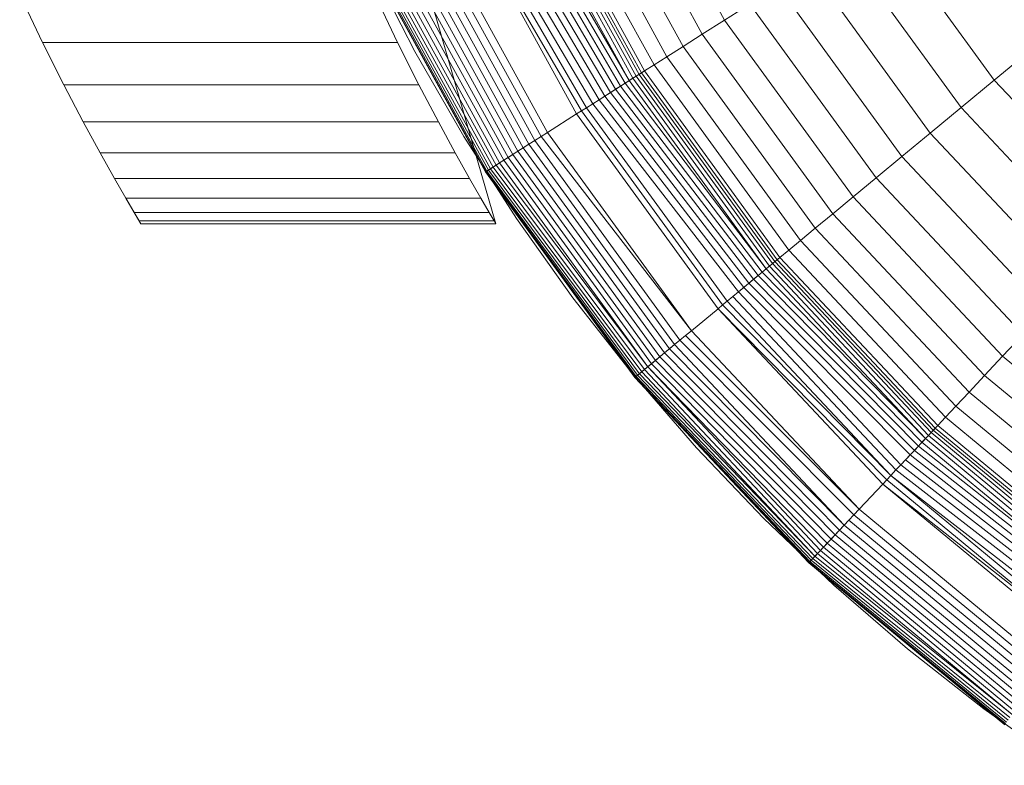
# Model space of a CAD drawing. Units: inches. Extents: x 17 to 7275, y 6 to 5139.
# Drawn here: x 1742 to 1769, y 3904 to 3925 of the extents above; entities that cross this region are included whole.
import ezdxf

# ---------------------------------------------------------------- set-up
doc = ezdxf.new("R2010")
doc.units = ezdxf.units.IN
doc.header["$MEASUREMENT"] = 0

# ---------------------------------------------------------------- blocks, each defined once
blk = doc.blocks.new('4009_DWG-628036-Level 1')
at = {"lineweight": 9}
for p, q in [((-890.171, -743.237), (-881.422, -773.48)), ((-877.946, -762.351), (-874.98, -767.747)), ((-878.619, -762.668), (-875.608, -768.145)), ((-879.2, -762.941), (-876.15, -768.489)), ((-879.686, -763.17), (-876.603, -768.777)), ((-880.362, -763.488), (-877.235, -769.177)), ((-880.074, -763.353), (-876.966, -769.007)), ((-880.95, -763.765), (-877.666, -769.451)), ((-880.825, -763.706), (-877.666, -769.451)), ((-880.712, -763.653), (-877.561, -769.385)), ((-880.613, -763.606), (-877.469, -769.326)), ((-880.528, -763.566), (-877.389, -769.275)), ((-880.457, -763.533), (-877.323, -769.233)), ((-881.559, -764.052), (-878.196, -769.787)), ((-881.392, -763.973), (-878.048, -769.694)), ((-881.234, -763.899), (-877.91, -769.606)), ((-881.086, -763.829), (-877.783, -769.525)), ((-882.112, -764.312), (-878.689, -770.1)), ((-881.92, -764.221), (-878.516, -769.991)), ((-881.736, -764.135), (-878.352, -769.886)), ((-882.412, -764.453), (-879.006, -770.302)), ((-882.412, -764.453), (-879.148, -770.391)), ((-882.261, -764.382), (-878.868, -770.214)), ((-883.295, -764.868), (-879.971, -770.914)), ((-883.849, -765.129), (-880.489, -771.242)), ((-883.671, -765.045), (-880.322, -771.137)), ((-883.485, -764.958), (-880.149, -771.027)), ((-870.621, -764.98), (-867.383, -769.437)), ((-884.481, -765.427), (-881.078, -771.617)), ((-884.338, -765.359), (-880.944, -771.532)), ((-884.184, -765.287), (-880.801, -771.44)), ((-884.021, -765.21), (-880.649, -771.344)), ((-885.077, -765.707), (-881.634, -771.969)), ((-885.014, -765.677), (-881.575, -771.932)), ((-884.936, -765.64), (-881.502, -771.886)), ((-884.842, -765.596), (-881.415, -771.83)), ((-884.735, -765.546), (-881.315, -771.767)), ((-884.614, -765.489), (-881.202, -771.695)), ((-871.648, -765.632), (-868.32, -770.212)), ((-885.161, -765.746), (-881.703, -772.013)), ((-885.161, -765.746), (-881.712, -772.019)), ((-885.161, -765.746), (-881.712, -772.019)), ((-885.151, -765.742), (-881.703, -772.013)), ((-885.123, -765.729), (-881.677, -771.997)), ((-884.96, -766.176), (-883.7, -768.634)), ((-872.599, -766.236), (-869.188, -770.93)), ((-873.473, -766.79), (-869.986, -771.59)), ((-894.188, -768.375), (-894.835, -767.02)), ((-884.835, -767.02), (-884.188, -768.375)), ((-874.268, -767.294), (-874.98, -767.747)), ((-874.268, -767.294), (-870.711, -772.19)), ((-874.98, -767.747), (-875.608, -768.145)), ((-874.98, -767.747), (-871.361, -772.727)), ((-875.608, -768.145), (-876.15, -768.489)), ((-875.608, -768.145), (-871.935, -773.202)), ((-893.587, -769.572), (-894.188, -768.375)), ((-884.188, -768.375), (-894.188, -768.375)), ((-884.188, -768.375), (-883.587, -769.572)), ((-876.15, -768.489), (-876.603, -768.777)), ((-876.15, -768.489), (-872.429, -773.611)), ((-883.7, -768.634), (-882.327, -771.021)), ((-866.38, -768.606), (-867.383, -769.437)), ((-876.966, -769.007), (-877.235, -769.177)), ((-876.603, -768.777), (-876.966, -769.007)), ((-876.966, -769.007), (-873.173, -774.226)), ((-876.603, -768.777), (-872.843, -773.953)), ((-878.516, -769.991), (-877.235, -769.177)), ((-877.469, -769.326), (-877.561, -769.385)), ((-877.389, -769.275), (-877.469, -769.326)), ((-877.469, -769.326), (-873.632, -774.606)), ((-877.323, -769.233), (-877.389, -769.275)), ((-877.389, -769.275), (-873.56, -774.546)), ((-877.271, -769.201), (-877.323, -769.233)), ((-877.323, -769.233), (-873.499, -774.496)), ((-877.235, -769.177), (-873.419, -774.43)), ((-893.042, -770.609), (-893.587, -769.572)), ((-883.587, -769.572), (-893.587, -769.572)), ((-883.587, -769.572), (-883.042, -770.609)), ((-877.783, -769.525), (-877.91, -769.606)), ((-877.666, -769.451), (-877.783, -769.525)), ((-877.783, -769.525), (-873.813, -774.755)), ((-877.561, -769.385), (-877.666, -769.451)), ((-877.666, -769.451), (-873.813, -774.755)), ((-877.561, -769.385), (-873.717, -774.676)), ((-867.383, -769.437), (-868.32, -770.212)), ((-867.383, -769.437), (-863.612, -773.452)), ((-878.196, -769.787), (-878.352, -769.886)), ((-878.048, -769.694), (-878.196, -769.787)), ((-878.196, -769.787), (-874.161, -775.044)), ((-877.91, -769.606), (-878.048, -769.694)), ((-878.048, -769.694), (-874.035, -774.94)), ((-877.91, -769.606), (-873.919, -774.843)), ((-878.689, -770.1), (-878.868, -770.214)), ((-878.516, -769.991), (-878.689, -770.1)), ((-878.689, -770.1), (-874.588, -775.397)), ((-878.352, -769.886), (-878.516, -769.991)), ((-878.516, -769.991), (-874.438, -775.273)), ((-878.352, -769.886), (-874.296, -775.155)), ((-879.148, -770.391), (-879.971, -770.914)), ((-879.006, -770.302), (-879.148, -770.391)), ((-879.148, -770.391), (-875.165, -775.874)), ((-878.868, -770.214), (-879.006, -770.302)), ((-879.006, -770.302), (-875.035, -775.767)), ((-878.868, -770.214), (-874.909, -775.662)), ((-868.32, -770.212), (-869.188, -770.93)), ((-868.32, -770.212), (-864.445, -774.338)), ((-892.565, -771.486), (-893.042, -770.609)), ((-883.042, -770.609), (-893.042, -770.609)), ((-883.042, -770.609), (-882.565, -771.486)), ((-879.971, -770.914), (-880.149, -771.027)), ((-879.971, -770.914), (-875.916, -776.495)), ((-869.188, -770.93), (-869.986, -771.59)), ((-869.188, -770.93), (-865.216, -775.16)), ((-882.327, -771.021), (-880.844, -773.334)), ((-881.712, -772.019), (-880.489, -771.242)), ((-880.489, -771.242), (-880.649, -771.344)), ((-880.322, -771.137), (-880.489, -771.242)), ((-880.489, -771.242), (-876.388, -776.886)), ((-880.149, -771.027), (-880.322, -771.137)), ((-880.322, -771.137), (-876.236, -776.76)), ((-880.149, -771.027), (-875.916, -776.495)), ((-892.163, -772.204), (-892.565, -771.486)), ((-882.565, -771.486), (-892.565, -771.486)), ((-882.565, -771.486), (-882.163, -772.204)), ((-880.944, -771.532), (-881.078, -771.617)), ((-880.801, -771.44), (-880.944, -771.532)), ((-880.944, -771.532), (-876.804, -777.23)), ((-880.649, -771.344), (-880.801, -771.44)), ((-880.801, -771.44), (-876.673, -777.122)), ((-880.649, -771.344), (-876.534, -777.007)), ((-881.315, -771.767), (-881.415, -771.83)), ((-881.202, -771.695), (-881.315, -771.767)), ((-881.315, -771.767), (-877.142, -777.51)), ((-881.078, -771.617), (-881.202, -771.695)), ((-881.202, -771.695), (-877.039, -777.425)), ((-881.078, -771.617), (-876.926, -777.331)), ((-869.986, -771.59), (-870.711, -772.19)), ((-869.986, -771.59), (-865.925, -775.915)), ((-881.703, -772.013), (-881.712, -772.019)), ((-881.712, -772.019), (-877.497, -777.803)), ((-881.712, -772.019), (-877.505, -777.81)), ((-881.712, -772.019), (-877.505, -777.81)), ((-881.677, -771.997), (-881.703, -772.013)), ((-881.703, -772.013), (-877.473, -777.783)), ((-881.634, -771.969), (-881.677, -771.997)), ((-881.677, -771.997), (-877.434, -777.751)), ((-881.575, -771.932), (-881.634, -771.969)), ((-881.634, -771.969), (-877.38, -777.707)), ((-881.502, -771.886), (-881.575, -771.932)), ((-881.575, -771.932), (-877.313, -777.651)), ((-881.415, -771.83), (-881.502, -771.886)), ((-881.502, -771.886), (-877.233, -777.585)), ((-881.415, -771.83), (-877.142, -777.51)), ((-891.843, -772.762), (-892.163, -772.204)), ((-882.163, -772.204), (-892.163, -772.204)), ((-882.163, -772.204), (-881.843, -772.762)), ((-870.711, -772.19), (-871.361, -772.727)), ((-870.711, -772.19), (-866.569, -776.6)), ((-891.422, -773.48), (-891.843, -772.762)), ((-891.61, -773.161), (-891.843, -772.762)), ((-881.843, -772.762), (-891.843, -772.762)), ((-881.843, -772.762), (-881.61, -773.161)), ((-871.361, -772.727), (-871.935, -773.202)), ((-871.361, -772.727), (-867.147, -777.216)), ((-891.469, -773.4), (-891.61, -773.161)), ((-881.61, -773.161), (-891.61, -773.161)), ((-881.61, -773.161), (-881.469, -773.4)), ((-871.935, -773.202), (-872.429, -773.611)), ((-871.935, -773.202), (-867.656, -777.758)), ((-891.422, -773.48), (-891.469, -773.4)), ((-891.422, -773.48), (-891.469, -773.4)), ((-881.469, -773.4), (-891.469, -773.4)), ((-891.422, -773.48), (-881.422, -773.48)), ((-881.422, -773.48), (-891.422, -773.48)), ((-891.422, -773.48), (-881.422, -773.48)), ((-881.422, -773.48), (-891.422, -773.48)), ((-881.422, -773.48), (-881.469, -773.4)), ((-880.844, -773.334), (-879.254, -775.569)), ((-872.429, -773.611), (-872.843, -773.953)), ((-872.429, -773.611), (-868.095, -778.226)), ((-872.843, -773.953), (-873.173, -774.226)), ((-872.843, -773.953), (-868.463, -778.617)), ((-873.173, -774.226), (-873.419, -774.43)), ((-873.173, -774.226), (-868.756, -778.93)), ((-874.588, -775.397), (-873.419, -774.43)), ((-873.56, -774.546), (-873.632, -774.606)), ((-873.499, -774.496), (-873.56, -774.546)), ((-873.56, -774.546), (-869.1, -779.295)), ((-873.452, -774.457), (-873.499, -774.496)), ((-873.499, -774.496), (-869.046, -779.238)), ((-873.419, -774.43), (-868.975, -779.162)), ((-873.919, -774.843), (-874.035, -774.94)), ((-873.813, -774.755), (-873.919, -774.843)), ((-873.919, -774.843), (-869.324, -779.535)), ((-873.717, -774.676), (-873.813, -774.755)), ((-873.813, -774.755), (-869.324, -779.535)), ((-873.632, -774.606), (-873.717, -774.676)), ((-873.717, -774.676), (-869.239, -779.444)), ((-873.632, -774.606), (-869.164, -779.364)), ((-874.161, -775.044), (-874.296, -775.155)), ((-874.035, -774.94), (-874.161, -775.044)), ((-874.161, -775.044), (-869.522, -779.746)), ((-874.035, -774.94), (-869.419, -779.635)), ((-874.588, -775.397), (-874.746, -775.527)), ((-874.438, -775.273), (-874.588, -775.397)), ((-874.588, -775.397), (-870.014, -780.269)), ((-874.296, -775.155), (-874.438, -775.273)), ((-874.438, -775.273), (-869.754, -779.992)), ((-874.296, -775.155), (-869.634, -779.864)), ((-879.254, -775.569), (-877.561, -777.722)), ((-874.909, -775.662), (-875.035, -775.767)), ((-874.746, -775.527), (-874.909, -775.662)), ((-874.909, -775.662), (-870.298, -780.572)), ((-874.746, -775.527), (-870.153, -780.417)), ((-875.165, -775.874), (-875.916, -776.495)), ((-875.035, -775.767), (-875.165, -775.874)), ((-875.165, -775.874), (-870.411, -780.692)), ((-875.165, -775.874), (-870.526, -780.814)), ((-875.035, -775.767), (-870.298, -780.572)), ((-875.916, -776.495), (-876.078, -776.63)), ((-875.916, -776.495), (-871.193, -781.525)), ((-876.236, -776.76), (-876.388, -776.886)), ((-876.078, -776.63), (-876.236, -776.76)), ((-876.236, -776.76), (-871.337, -781.678)), ((-876.078, -776.63), (-871.193, -781.525)), ((-866.569, -776.6), (-867.147, -777.216)), ((-877.505, -777.81), (-876.388, -776.886)), ((-876.534, -777.007), (-876.673, -777.122)), ((-876.388, -776.886), (-876.534, -777.007)), ((-876.534, -777.007), (-871.613, -781.972)), ((-876.388, -776.886), (-871.613, -781.972)), ((-876.926, -777.331), (-877.039, -777.425)), ((-876.804, -777.23), (-876.926, -777.331)), ((-876.926, -777.331), (-871.982, -782.365)), ((-876.673, -777.122), (-876.804, -777.23)), ((-876.804, -777.23), (-871.866, -782.241)), ((-876.673, -777.122), (-871.742, -782.11)), ((-867.147, -777.216), (-867.656, -777.758)), ((-867.147, -777.216), (-862.403, -781.14)), ((-877.233, -777.585), (-877.313, -777.651)), ((-877.142, -777.51), (-877.233, -777.585)), ((-877.233, -777.585), (-872.364, -782.771)), ((-877.039, -777.425), (-877.142, -777.51)), ((-877.142, -777.51), (-872.191, -782.588)), ((-877.142, -777.51), (-872.282, -782.685)), ((-877.039, -777.425), (-872.091, -782.481)), ((-877.561, -777.722), (-875.768, -779.791)), ((-877.497, -777.803), (-877.505, -777.81)), ((-877.505, -777.81), (-872.598, -783.02)), ((-877.505, -777.81), (-872.605, -783.028)), ((-877.505, -777.81), (-872.605, -783.028)), ((-877.473, -777.783), (-877.497, -777.803)), ((-877.497, -777.803), (-872.576, -782.998)), ((-877.434, -777.751), (-877.473, -777.783)), ((-877.473, -777.783), (-872.541, -782.96)), ((-877.38, -777.707), (-877.434, -777.751)), ((-877.434, -777.751), (-872.494, -782.91)), ((-877.313, -777.651), (-877.38, -777.707)), ((-877.38, -777.707), (-872.434, -782.847)), ((-877.313, -777.651), (-872.434, -782.847)), ((-867.656, -777.758), (-868.095, -778.226)), ((-867.656, -777.758), (-862.84, -781.742)), ((-868.095, -778.226), (-868.463, -778.617)), ((-868.095, -778.226), (-863.217, -782.261)), ((-868.463, -778.617), (-868.756, -778.93)), ((-868.463, -778.617), (-863.533, -782.695)), ((-868.756, -778.93), (-868.975, -779.162)), ((-868.756, -778.93), (-863.785, -783.043)), ((-870.014, -780.269), (-868.974, -779.162)), ((-869.1, -779.295), (-869.164, -779.364)), ((-869.046, -779.238), (-869.1, -779.295)), ((-869.1, -779.295), (-864.08, -783.448)), ((-869.004, -779.194), (-869.046, -779.238)), ((-869.046, -779.238), (-864.034, -783.385)), ((-868.975, -779.162), (-863.972, -783.3)), ((-869.324, -779.535), (-869.419, -779.635)), ((-869.239, -779.444), (-869.324, -779.535)), ((-869.324, -779.535), (-864.273, -783.714)), ((-869.164, -779.364), (-869.239, -779.444)), ((-869.239, -779.444), (-864.2, -783.613)), ((-869.164, -779.364), (-864.135, -783.525)), ((-875.768, -779.791), (-873.88, -781.771)), ((-869.634, -779.864), (-869.754, -779.992)), ((-869.522, -779.746), (-869.634, -779.864)), ((-869.634, -779.864), (-864.443, -783.948)), ((-869.419, -779.635), (-869.522, -779.746)), ((-869.522, -779.746), (-864.354, -783.826)), ((-869.419, -779.635), (-864.354, -783.826)), ((-869.88, -780.127), (-870.014, -780.269)), ((-869.754, -779.992), (-869.88, -780.127)), ((-869.88, -780.127), (-864.641, -784.221)), ((-869.754, -779.992), (-864.539, -784.08)), ((-870.153, -780.417), (-870.298, -780.572)), ((-870.014, -780.269), (-870.153, -780.417)), ((-870.153, -780.417), (-864.865, -784.528)), ((-870.014, -780.269), (-864.75, -784.371)), ((-870.411, -780.692), (-870.526, -780.814)), ((-870.298, -780.572), (-870.411, -780.692)), ((-870.411, -780.692), (-865.205, -784.998)), ((-870.298, -780.572), (-864.984, -784.693)), ((-870.298, -780.572), (-865.109, -784.865)), ((-870.526, -780.814), (-871.193, -781.525)), ((-870.526, -780.814), (-865.205, -784.998)), ((-870.526, -780.814), (-865.304, -785.133)), ((-871.193, -781.525), (-871.337, -781.678)), ((-871.193, -781.525), (-865.877, -785.922)), ((-873.88, -781.771), (-871.9, -783.659)), ((-871.337, -781.678), (-871.477, -781.827)), ((-871.337, -781.678), (-866.001, -786.093)), ((-872.605, -783.028), (-871.613, -781.972)), ((-871.613, -781.972), (-871.742, -782.11)), ((-871.477, -781.827), (-871.613, -781.972)), ((-871.613, -781.972), (-866.238, -786.418)), ((-871.477, -781.827), (-866.121, -786.258)), ((-871.866, -782.241), (-871.982, -782.365)), ((-871.742, -782.11), (-871.866, -782.241)), ((-871.866, -782.241), (-866.455, -786.717)), ((-871.742, -782.11), (-866.349, -786.572)), ((-872.191, -782.588), (-872.282, -782.685)), ((-872.091, -782.481), (-872.191, -782.588)), ((-872.191, -782.588), (-866.734, -787.102)), ((-871.982, -782.365), (-872.091, -782.481)), ((-872.091, -782.481), (-866.648, -786.983)), ((-871.982, -782.365), (-866.555, -786.855)), ((-872.494, -782.91), (-872.541, -782.96)), ((-872.434, -782.847), (-872.494, -782.91)), ((-872.494, -782.91), (-866.943, -787.389)), ((-872.364, -782.771), (-872.434, -782.847)), ((-872.434, -782.847), (-866.882, -787.306)), ((-872.282, -782.685), (-872.364, -782.771)), ((-872.364, -782.771), (-866.882, -787.306)), ((-872.282, -782.685), (-866.812, -787.21)), ((-872.598, -783.02), (-872.605, -783.028)), ((-872.605, -783.028), (-867.083, -787.582)), ((-872.605, -783.028), (-867.089, -787.591)), ((-872.605, -783.028), (-867.089, -787.591)), ((-872.576, -782.998), (-872.598, -783.02)), ((-872.598, -783.02), (-867.065, -787.557)), ((-872.541, -782.96), (-872.576, -782.998)), ((-872.576, -782.998), (-867.035, -787.516)), ((-872.541, -782.96), (-866.994, -787.46)), ((-871.9, -783.659), (-869.831, -785.452)), ((-869.831, -785.452), (-867.678, -787.145)), ((-867.678, -787.145), (-865.443, -788.735))]:
    blk.add_line(p, q, dxfattribs=at)

msp = doc.modelspace()

# ---------------------------------------------------------------- block references
at = {"lineweight": 9}
msp.add_blockref('4009_DWG-628036-Level 1', (2636.463, 4692.997), dxfattribs=at)

doc.saveas('drawing.dxf')
